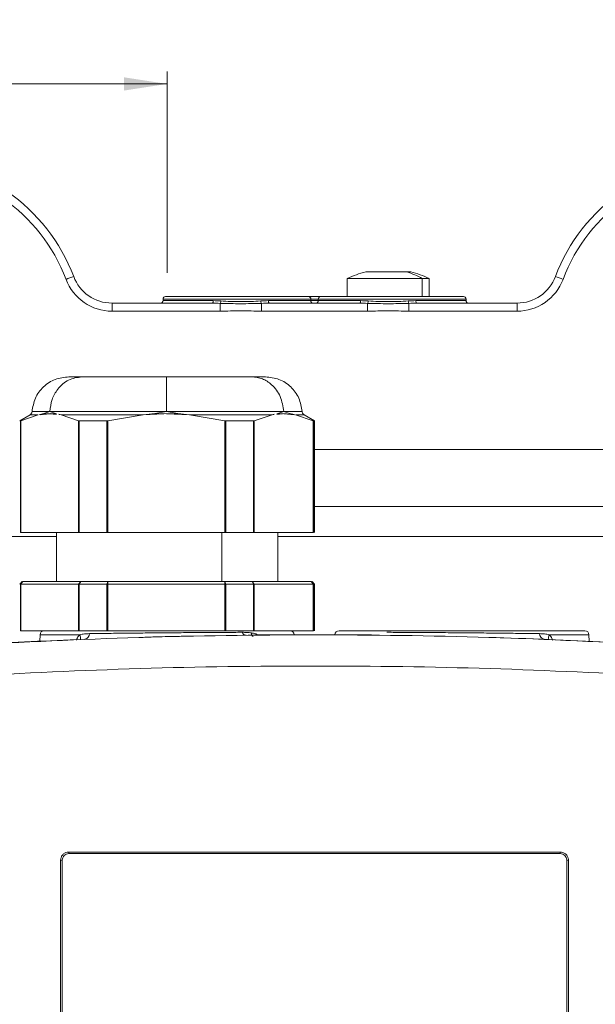
# Model space of a CAD drawing. Units: millimetres. Extents: x 0 to 594, y 0 to 420.
# Drawn here: x 396 to 443, y 135 to 215 of the extents above; entities that cross this region are included whole.
import ezdxf

# ---------------------------------------------------------------- set-up
doc = ezdxf.new("R2010")
doc.units = ezdxf.units.MM
doc.linetypes.add('SLD-Durchgehend', pattern=[0])
doc.styles.add('SLDTEXTSTYLE0', font='ARIAL.TTF', dxfattribs={"width": 0.948})
doc.dimstyles.new('SLDDIMSTYLE0', dxfattribs={"dimtxt": 4, "dimasz": 3.5, "dimexe": 0, "dimexo": 0.0625, "dimgap": 1, "dimtad": 1, "dimdec": 3, "dimlfac": 1.5, "dimrnd": 1e-09, "dimzin": 12, "dimdsep": 46, "dimtxsty": 'SLDTEXTSTYLE0', "dimsah": 1, "dimcen": 0.09, "dimadec": 0, "dimazin": 3, "dimtfac": 1, "dimtdec": 3, "dimtofl": 0, "dimtmove": 0, "dimatfit": 3, "dimfxl": 1, "dimfrac": 2, "dimtolj": 1, "dimtzin": 12, "dimarcsym": 0})

# ---------------------------------------------------------------- blocks, each defined once
blk = doc.blocks.new('_D_4')
at = {"color": 7, "linetype": 'SLD-Durchgehend', "lineweight": 0}
for p, q in [((317.761, 182.604), (317.761, 210.641)), ((408.428, 194.262), (408.428, 210.641)), ((408.428, 209.641), (317.761, 209.641))]:
    blk.add_line(p, q, dxfattribs=at)
for points in [[(317.761, 209.641), (321.261, 209.102), (321.261, 210.179)], [(408.428, 209.641), (404.928, 210.179), (404.928, 209.102)]]:
    blk.add_solid(points, dxfattribs=at)
at = {"color": 7, "linetype": 'SLD-Durchgehend', "lineweight": 0, "insert": (358.511, 214.797), "char_height": 4, "attachment_point": 1, "style": 'SLDTEXTSTYLE0'}
blk.add_mtext('136', dxfattribs=at)

msp = doc.modelspace()

# ---------------------------------------------------------------- linework, layer by layer
at = {"color": 7, "linetype": 'SLD-Durchgehend', "lineweight": 15}
for p, q in [((427.94696, 194.33733), (424.59428, 194.33733)), ((428.26094, 194.33733), (427.94696, 194.33733)), ((423.09428, 193.804), (423.09428, 192.33733)), ((429.19007, 193.804), (423.09428, 193.804)), ((429.76094, 193.804), (429.19007, 193.804)), ((429.76094, 192.33733), (429.76094, 193.804)), ((408.29428, 192.33733), (419.94761, 192.33733)), ((419.94761, 192.33733), (420.90761, 192.33733)), ((420.90761, 192.33733), (432.56094, 192.33733)), ((403.94328, 191.804), (412.10778, 191.804)), ((408.09428, 192.13733), (408.09428, 192.004)), ((416.74743, 191.804), (424.10778, 191.804)), ((428.74743, 191.804), (436.91194, 191.804)), ((432.76094, 192.004), (432.76094, 192.13733)), ((397.27002, 182.71301), (396.42761, 182.22665)), ((396.51699, 182.23627), (397.93623, 182.71109)), ((398.12855, 182.74681), (398.05144, 182.72843)), ((398.08945, 182.74823), (398.40371, 182.82457)), ((398.09112, 182.72648), (398.87149, 182.804)), ((398.40356, 182.82467), (398.84853, 182.80235)), ((399.3324, 182.82468), (398.84853, 182.80235)), ((398.94616, 182.80815), (398.8556, 182.80784)), ((398.87149, 182.804), (399.42666, 182.74885)), ((398.87599, 182.98019), (399.33253, 182.82458)), ((399.33253, 182.82458), (399.43101, 182.80103)), ((399.62384, 182.7549), (399.80701, 182.71109)), ((399.62396, 182.72925), (399.80676, 182.71109)), ((399.80676, 182.71109), (401.22598, 182.23628)), ((406.47931, 182.71109), (403.61377, 182.23627)), ((408.15869, 182.79372), (406.47931, 182.71109)), ((406.47937, 182.71108), (407.42998, 182.82457)), ((408.36752, 182.80234), (407.42997, 182.82467)), ((407.42998, 182.82457), (408.36768, 182.98019)), ((408.36752, 182.80234), (409.3053, 182.82468)), ((410.25601, 182.71109), (408.36765, 182.804)), ((409.30529, 182.82458), (410.25596, 182.71108)), ((410.25601, 182.71109), (413.12152, 182.23628)), ((415.52439, 182.23627), (416.97067, 182.71109)), ((416.9704, 182.71109), (417.15523, 182.75447)), ((417.15515, 182.72908), (416.97067, 182.71109)), ((417.34826, 182.79979), (417.45386, 182.82458)), ((417.83263, 182.79511), (417.35249, 182.74831)), ((417.45386, 182.82458), (417.9193, 182.98019)), ((417.94617, 182.8024), (417.45399, 182.82468)), ((418.8008, 182.71839), (417.92377, 182.804)), ((418.12565, 182.8112), (417.94617, 182.8024)), ((418.40052, 182.82468), (418.32368, 182.82091)), ((418.40038, 182.82458), (418.80152, 182.72897)), ((418.87684, 182.7111), (420.32315, 182.23628)), ((420.42761, 182.22665), (419.58518, 182.71302)), ((396.42761, 182.22665), (396.49181, 182.22665)), ((401.28062, 182.22665), (403.53329, 182.22665)), ((413.20219, 182.22665), (415.46909, 182.22665)), ((420.34918, 182.22665), (420.42761, 182.22665)), ((420.42761, 173.13649), (420.42761, 182.22665)), ((396.51699, 173.13733), (401.22599, 173.13733)), ((399.42761, 173.13733), (399.42761, 169.13733)), ((401.28062, 173.13733), (403.53329, 173.13733)), ((403.61377, 173.13733), (413.12152, 173.13733)), ((413.20219, 173.13733), (415.46909, 173.13733)), ((415.52439, 173.13733), (420.32315, 173.13733)), ((417.42761, 169.13649), (417.42761, 173.13733)), ((399.42761, 172.804), (386.18305, 172.804)), ((454.67216, 172.804), (417.42761, 172.804)), ((396.62761, 169.13733), (396.42761, 168.93733)), ((396.51699, 168.93733), (396.69074, 169.13733)), ((396.69074, 169.13733), (401.39973, 169.13733)), ((401.39973, 169.13733), (401.28062, 168.93733)), ((401.39973, 169.13733), (403.61486, 169.13733)), ((403.61377, 168.93733), (403.61486, 169.13733)), ((403.61486, 169.13733), (413.12261, 169.13733)), ((413.12261, 169.13733), (413.20219, 168.93733)), ((413.12261, 169.13733), (415.35173, 169.13733)), ((415.52439, 168.93733), (415.35173, 169.13733)), ((415.35173, 169.13733), (420.15049, 169.13733)), ((420.15049, 169.13733), (420.34918, 168.93733)), ((420.42761, 168.93733), (420.22761, 169.13733)), ((396.49181, 168.93733), (396.42761, 168.93733)), ((396.51699, 168.93733), (396.49181, 168.93733)), ((401.22599, 168.93733), (396.51699, 168.93733)), ((401.28062, 168.93733), (401.22599, 168.93733)), ((403.53329, 168.93733), (401.28062, 168.93733)), ((403.61377, 168.93733), (403.53329, 168.93733)), ((413.12152, 168.93733), (403.61377, 168.93733)), ((413.20219, 168.93733), (413.12152, 168.93733)), ((415.46909, 168.93733), (413.20219, 168.93733)), ((415.52439, 168.93733), (415.46909, 168.93733)), ((420.32315, 168.93733), (415.52439, 168.93733)), ((420.34918, 168.93733), (420.32315, 168.93733)), ((420.42761, 168.93733), (420.34918, 168.93733)), ((420.42761, 165.13649), (420.42761, 168.93733)), ((396.51699, 165.13733), (401.22599, 165.13733)), ((401.28062, 165.13733), (403.53329, 165.13733)), ((403.61377, 165.13733), (413.12152, 165.13733)), ((413.20219, 165.13733), (415.46909, 165.13733)), ((415.52439, 165.13733), (420.32315, 165.13733)), ((442.43338, 165.13733), (422.42184, 165.13733)), ((398.08856, 164.80981), (398.07957, 164.2948)), ((406.13743, 164.59586), (406.23746, 164.59876)), ((418.76681, 164.80119), (418.76666, 164.80981)), ((422.08856, 164.80981), (422.08841, 164.80119)), ((442.77565, 164.2948), (442.76666, 164.80981)), ((400.42765, 147.13724), (440.42765, 147.13731))]:
    msp.add_line(p, q, dxfattribs=at)
at = {"color": 8, "linetype": 'SLD-Durchgehend', "lineweight": 0}
for p, q in [((429.19007, 192.33733), (429.19007, 193.804)), ((403.94328, 191.804), (403.94328, 191.14315)), ((420.12761, 192.13733), (408.09428, 192.13733)), ((408.09428, 192.004), (412.1788, 192.004)), ((412.75182, 191.78467), (412.75182, 191.14315)), ((416.10339, 191.78467), (416.10339, 191.14315)), ((416.67642, 192.004), (420.12761, 192.004)), ((420.12761, 192.004), (420.12761, 192.13733)), ((420.72761, 192.13733), (420.12761, 192.13733)), ((420.12761, 192.004), (420.72761, 192.004)), ((432.76094, 192.13733), (420.72761, 192.13733)), ((420.72761, 192.13733), (420.72761, 192.004)), ((420.72761, 192.004), (424.1788, 192.004)), ((424.75182, 191.78467), (424.75182, 191.14315)), ((428.10339, 191.78467), (428.10339, 191.14315)), ((428.67642, 192.004), (432.76094, 192.004)), ((436.91194, 191.804), (436.91194, 191.14315)), ((412.75182, 191.14315), (403.94328, 191.14315)), ((424.75182, 191.14315), (416.10339, 191.14315)), ((436.91194, 191.14315), (428.10339, 191.14315)), ((398.40371, 182.82457), (398.87599, 182.98019)), ((408.36768, 182.98019), (409.30529, 182.82458)), ((417.9193, 182.98019), (418.40038, 182.82458)), ((396.49181, 182.22665), (396.49181, 173.13733)), ((396.51699, 182.23624), (396.51699, 173.13733)), ((401.22599, 173.13733), (401.22599, 182.23628)), ((401.28062, 182.22665), (401.28062, 173.13733)), ((403.53329, 182.22665), (403.53329, 173.13733)), ((403.61377, 182.23624), (403.61377, 173.13733)), ((413.12152, 173.13733), (413.12152, 182.23628)), ((413.20219, 182.22665), (413.20219, 173.13733)), ((415.46909, 182.22665), (415.46909, 173.13733)), ((415.52439, 182.23626), (415.52439, 173.13733)), ((420.32315, 173.13733), (420.32315, 182.23627)), ((420.34918, 182.22665), (420.34918, 173.13733)), ((420.42761, 179.90148), (464.85529, 179.90148)), ((459.32291, 175.24561), (420.42761, 175.24561)), ((412.88506, 169.13733), (412.88506, 173.13733)), ((396.49181, 168.93733), (396.69074, 169.13733)), ((401.39973, 169.13733), (401.22599, 168.93733)), ((403.53329, 168.93733), (403.61486, 169.13733)), ((413.12261, 169.13733), (413.12152, 168.93733)), ((415.46909, 168.93733), (415.35173, 169.13733)), ((420.15049, 169.13733), (420.32315, 168.93733)), ((396.49181, 168.93733), (396.49181, 165.13733)), ((396.51699, 168.93733), (396.51699, 165.13733)), ((401.22599, 168.93733), (401.22599, 165.13733)), ((401.28062, 168.93733), (401.28062, 165.13733)), ((403.53329, 168.93733), (403.53329, 165.13733)), ((403.61377, 168.93733), (403.61377, 165.13733)), ((413.12152, 168.93733), (413.12152, 165.13733)), ((413.20219, 168.93733), (413.20219, 165.13733)), ((415.46909, 168.93733), (415.46909, 165.13733)), ((415.52439, 168.93733), (415.52439, 165.13733)), ((420.32315, 168.93733), (420.32315, 165.13733)), ((420.34918, 168.93733), (420.34918, 165.13733)), ((401.31667, 164.80981), (398.08856, 164.80981)), ((418.76666, 164.80981), (415.78591, 164.80981)), ((425.06931, 164.80981), (422.08856, 164.80981)), ((442.76666, 164.80981), (439.53855, 164.80981)), ((400.42765, 147.13724), (400.42765, 147.00391)), ((440.42765, 147.00398), (400.42765, 147.00391)), ((440.42765, 147.13731), (440.42765, 147.00398)), ((399.89432, 146.47058), (399.76099, 146.47058)), ((399.89432, 146.47058), (399.89437, 117.13724)), ((441.09432, 146.47065), (440.96099, 146.47065)), ((440.96104, 117.13731), (440.96099, 146.47065))]:
    msp.add_line(p, q, dxfattribs=at)
at = {"color": 8, "linetype": 'SLD-Durchgehend', "lineweight": 0, "flags": 128}
for points in [[(412.1788, 192.004), (412.17743, 191.96498), (412.17339, 191.92746), (412.16683, 191.89288), (412.158, 191.86258), (412.14724, 191.8377), (412.13496, 191.81922), (412.12164, 191.80784), (412.10778, 191.804)], [(416.67642, 192.004), (416.67778, 191.96498), (416.68183, 191.92746), (416.68839, 191.89288), (416.69722, 191.86258), (416.70798, 191.8377), (416.72026, 191.81922), (416.73358, 191.80784), (416.74743, 191.804)], [(424.1788, 192.004), (424.17743, 191.96498), (424.17339, 191.92746), (424.16683, 191.89288), (424.158, 191.86258), (424.14724, 191.8377), (424.13496, 191.81922), (424.12164, 191.80784), (424.10778, 191.804)], [(428.67642, 192.004), (428.67778, 191.96498), (428.68183, 191.92746), (428.68839, 191.89288), (428.69722, 191.86258), (428.70798, 191.8377), (428.72026, 191.81922), (428.73358, 191.80784), (428.74743, 191.804)]]:
    msp.add_lwpolyline(points, dxfattribs=at)
at = {"color": 7, "linetype": 'SLD-Durchgehend', "lineweight": 15}
for centre, radius, start, end in [((387.09428, 188.804), 14.66667, 20.6006245, 90), ((453.76094, 188.804), 14.66667, 90, 159.3993755), ((403.94328, 195.13733), 3.33333, 200.6006245, 270), ((426.42761, 186.80504), 7.7522, 103.6795966, 115.4666551), ((426.42761, 186.80504), 7.7522, 64.5333449, 76.3204034), ((436.91194, 195.13733), 3.33333, 270, 339.3993755), ((408.29428, 192.13733), 0.2, 90, 180), ((432.56094, 192.13733), 0.2, 0, 90), ((407.89428, 192.004), 0.2, 270, 0), ((432.96094, 192.004), 0.2, 180, 270), ((398.42184, 164.804), 0.33333, 90, 179), ((418.43338, 164.804), 0.33333, 1, 90), ((422.42184, 164.804), 0.33333, 90, 179), ((442.43338, 164.804), 0.33333, 1, 90), ((420.42761, -325.86267), 490.66667, 92.2642358, 94.2422066), ((420.42761, -325.86267), 490.66667, 86.08376, 88.3427669)]:
    msp.add_arc(centre, radius, start, end, dxfattribs=at)
at = {"color": 8, "linetype": 'SLD-Durchgehend', "lineweight": 0}
for centre, radius, start, end in [((387.09428, 188.80981), 14, 20.6006245, 90), ((453.76094, 188.80981), 14, 90, 159.3993755), ((407.5051, 174.77021), 20.32411, 109.1942824, 111.0680609), ((426.31972, 188.82911), 5.74356, 60.0164321, 73.5417456), ((433.35012, 174.77021), 20.32411, 68.9319391, 70.8057176), ((403.94328, 195.14315), 4, 200.6006245, 270), ((436.91194, 195.14315), 4, 270, 339.3993755), ((419.93705, 192.14683), 0.19079, 357.1459262, 86.8284988), ((420.91816, 192.14683), 0.19079, 93.1715012, 182.8540738), ((412.44927, 191.96847), 0.35401, 328.7219541, 1.6841147), ((416.40595, 191.96847), 0.35401, 178.3158853, 211.2780459), ((420.31816, 191.9945), 0.19079, 177.1459262, 266.8284988), ((420.53705, 191.9945), 0.19079, 273.1715012, 2.8540738), ((424.44927, 191.96847), 0.35401, 328.7219541, 1.6841147), ((428.40595, 191.96847), 0.35401, 178.3158853, 211.2780459), ((400.83037, 164.55072), 0.55101, 347.7399246, 28.04842), ((401.62457, 164.91409), 0.48067, 284.1916993, 359.2049855), ((414.88981, 165.147), 0.37671, 200.4080714, 264.0708712), ((439.23065, 164.91409), 0.48067, 180.7950145, 255.8083007), ((440.02485, 164.55072), 0.55101, 151.95158, 192.2600754), ((400.42765, 146.47058), 0.53333, 90.0000975, 180.0000975), ((440.42765, 146.47064), 0.53333, 0.0000975, 90.0000975)]:
    msp.add_arc(centre, radius, start, end, dxfattribs=at)
at = {"color": 7, "linetype": 'SLD-Durchgehend', "lineweight": 15}
for points in [[(412.75182, 191.78467), (412.53508, 191.79556), (412.32043, 191.804), (412.10778, 191.804)], [(416.74743, 191.804), (416.53479, 191.804), (416.32014, 191.79556), (416.10339, 191.78467)], [(424.75182, 191.78467), (424.53508, 191.79556), (424.32043, 191.804), (424.10778, 191.804)], [(428.74743, 191.804), (428.53479, 191.804), (428.32014, 191.79556), (428.10339, 191.78467)], [(400.42773, 185.804), (400.47088, 185.804), (400.55719, 185.804), (401.17087, 185.804), (401.4777, 185.804)], [(401.4777, 185.804), (401.86956, 185.804), (402.65326, 185.804), (404.34925, 185.804), (406.28913, 185.804), (407.68571, 185.804), (408.384, 185.804)], [(415.3339, 185.804), (414.93574, 185.804), (414.13942, 185.804), (412.42967, 185.804), (410.48059, 185.804), (409.08287, 185.804), (408.384, 185.804)], [(415.3339, 185.804), (415.64763, 185.804), (416.27507, 185.804), (416.37668, 185.804), (416.42749, 185.804)], [(396.49181, 173.13733), (396.49397, 173.13733), (396.49829, 173.13733), (396.51076, 173.13733), (396.51699, 173.13733)], [(401.22599, 173.13733), (401.23349, 173.13733), (401.24849, 173.13733), (401.26991, 173.13733), (401.28062, 173.13733)], [(403.53329, 173.13733), (403.54625, 173.13733), (403.57217, 173.13733), (403.59991, 173.13733), (403.61377, 173.13733)], [(413.20219, 173.13733), (413.18917, 173.13733), (413.16314, 173.13733), (413.1354, 173.13733), (413.12152, 173.13733)], [(415.46909, 173.13733), (415.47989, 173.13733), (415.5015, 173.13733), (415.51676, 173.13733), (415.52439, 173.13733)], [(420.34918, 173.13733), (420.34687, 173.13733), (420.34226, 173.13733), (420.32952, 173.13733), (420.32315, 173.13733)], [(396.49181, 165.13733), (396.49397, 165.13733), (396.49829, 165.13733), (396.51076, 165.13733), (396.51699, 165.13733)], [(401.22599, 165.13733), (401.23349, 165.13733), (401.24849, 165.13733), (401.26991, 165.13733), (401.28062, 165.13733)], [(403.53329, 165.13733), (403.54625, 165.13733), (403.57217, 165.13733), (403.59991, 165.13733), (403.61377, 165.13733)], [(413.12152, 165.13733), (413.1354, 165.13733), (413.16314, 165.13733), (413.18917, 165.13733), (413.20219, 165.13733)], [(415.46909, 165.13733), (415.47989, 165.13733), (415.5015, 165.13733), (415.51676, 165.13733), (415.52439, 165.13733)], [(420.32315, 165.13733), (420.32952, 165.13733), (420.34226, 165.13733), (420.34687, 165.13733), (420.34918, 165.13733)]]:
    msp.add_open_spline(points, degree=3, dxfattribs=at)
at = {"color": 8, "linetype": 'SLD-Durchgehend', "lineweight": 0}
for points in [[(412.1788, 192.004), (412.38374, 192.004), (412.59176, 191.99312), (412.80312, 191.97888)], [(416.0521, 191.97888), (416.26346, 191.99312), (416.47148, 192.004), (416.67642, 192.004)], [(424.1788, 192.004), (424.38374, 192.004), (424.59176, 191.99312), (424.80312, 191.97888)], [(428.0521, 191.97888), (428.26346, 191.99312), (428.47148, 192.004), (428.67642, 192.004)], [(408.36768, 182.98019), (409.32816, 182.98019), (411.24913, 182.98019), (413.92785, 182.98019), (416.27765, 182.98019), (417.37208, 182.98019), (417.9193, 182.98019)]]:
    msp.add_open_spline(points, degree=3, dxfattribs=at)
for points, knots in [([(416.10339, 191.78467), (415.82685, 191.77108), (415.54856, 191.76538), (414.98853, 191.7584), (414.70586, 191.75736), (414.14366, 191.75738), (413.8637, 191.75842), (413.30606, 191.7654), (413.02836, 191.77108), (412.75182, 191.78467)], [0, 0, 0, 0, 0.25, 0.25, 0.5, 0.5, 0.75, 0.75, 1, 1, 1, 1]), ([(412.80312, 191.97888), (413.06899, 191.96096), (413.33729, 191.94994), (413.87848, 191.93508), (414.15137, 191.93154), (414.70185, 191.93152), (414.97589, 191.93506), (415.51776, 191.94993), (415.78623, 191.96096), (416.0521, 191.97888)], [0, 0, 0, 0, 0.25, 0.25, 0.5, 0.5, 0.75, 0.75, 1, 1, 1, 1]), ([(428.10339, 191.78467), (427.82685, 191.77108), (427.54856, 191.76538), (426.98853, 191.7584), (426.70586, 191.75736), (426.14366, 191.75738), (425.8637, 191.75842), (425.30606, 191.7654), (425.02836, 191.77108), (424.75182, 191.78467)], [0, 0, 0, 0, 0.25, 0.25, 0.5, 0.5, 0.75, 0.75, 1, 1, 1, 1]), ([(424.80312, 191.97888), (425.06899, 191.96096), (425.33729, 191.94994), (425.87848, 191.93508), (426.15137, 191.93154), (426.70185, 191.93152), (426.97589, 191.93506), (427.51776, 191.94993), (427.78623, 191.96096), (428.0521, 191.97888)], [0, 0, 0, 0, 0.25, 0.25, 0.5, 0.5, 0.75, 0.75, 1, 1, 1, 1]), ([(416.10339, 191.14315), (415.82382, 191.14315), (415.54456, 191.1549), (414.98594, 191.17481), (414.70647, 191.18266), (414.1478, 191.18264), (413.8686, 191.17479), (413.31029, 191.15489), (413.03116, 191.14315), (412.75182, 191.14315)], [0, 0, 0, 0, 0.25, 0.25, 0.5, 0.5, 0.75, 0.75, 1, 1, 1, 1]), ([(428.10339, 191.14315), (427.82382, 191.14315), (427.54456, 191.1549), (426.98594, 191.17481), (426.70647, 191.18266), (426.1478, 191.18264), (425.8686, 191.17479), (425.31029, 191.15489), (425.03116, 191.14315), (424.75182, 191.14315)], [0, 0, 0, 0, 0.25, 0.25, 0.5, 0.5, 0.75, 0.75, 1, 1, 1, 1]), ([(401.4777, 185.804), (401.10954, 185.75166), (400.37337, 185.64702), (399.53448, 184.89957), (399.01114, 183.97178), (398.92103, 183.31065), (398.87599, 182.98019)], [0, 0, 0, 0, 0.27968312, 0.559260274, 0.779697885, 1, 1, 1, 1]), ([(408.384, 185.804), (408.38169, 185.75166), (408.37707, 185.64702), (408.37181, 184.89957), (408.36852, 183.97178), (408.36796, 183.31065), (408.36768, 182.98019)], [0, 0, 0, 0, 0.27968312, 0.55926027, 0.77969789, 1, 1, 1, 1]), ([(417.9193, 182.98019), (417.85271, 183.40017), (417.71956, 184.23998), (417.02645, 185.16004), (416.19634, 185.70694), (415.62133, 185.77165), (415.3339, 185.804)], [0, 0, 0, 0, 0.279683167, 0.559260312, 0.779697939, 1, 1, 1, 1]), ([(397.47628, 182.98019), (397.46418, 182.98019), (397.40345, 182.98019), (397.78984, 182.98019), (398.51398, 182.98019), (398.87599, 182.98019)], [0, 0, 0, 0, 0.110632929, 0.555389335, 1, 1, 1, 1]), ([(398.84853, 182.80235), (398.84872, 182.80326), (398.849, 182.80464), (398.84998, 182.80617), (398.85097, 182.80708), (398.85333, 182.80806), (398.86047, 182.8076), (398.86676, 182.80554), (398.87149, 182.804)], [0, 0, 0, 0, 0.09359362, 0.14087632, 0.18881984, 0.24008994, 0.42811612, 1, 1, 1, 1]), ([(398.87599, 182.98019), (399.26597, 182.98019), (400.04626, 182.98019), (401.63292, 182.98019), (403.56035, 182.98019), (405.83616, 182.98019), (407.52393, 182.98019), (408.36768, 182.98019)], [0, 0, 0, 0, 0.18665769, 0.37346784, 0.56013097, 0.78010152, 1, 1, 1, 1]), ([(399.80694, 182.71123), (400.2506, 182.71123), (401.13791, 182.71123), (402.7692, 182.71123), (404.55336, 182.71123), (405.83735, 182.71124), (406.47935, 182.71124)], [0, 0, 0, 0, 0.25000008, 0.50000011, 0.75000008, 1, 1, 1, 1]), ([(408.36752, 182.80234), (408.36751, 182.8028), (408.36751, 182.80373), (408.36751, 182.80503), (408.3675, 182.80617), (408.36751, 182.80706), (408.36752, 182.80804), (408.36756, 182.8076), (408.36761, 182.80555), (408.36765, 182.804)], [0, 0, 0, 0, 0.046025399, 0.0932385, 0.141650448, 0.191354112, 0.243535303, 0.429876308, 1, 1, 1, 1]), ([(410.25597, 182.71123), (410.89954, 182.71123), (412.18668, 182.71123), (413.98017, 182.71123), (415.62366, 182.71124), (416.52154, 182.71124), (416.97047, 182.71124)], [0, 0, 0, 0, 0.25000015, 0.5000002, 0.75000015, 1, 1, 1, 1]), ([(417.9193, 182.98019), (418.32401, 182.98019), (419.13345, 182.98019), (419.54178, 182.98019), (419.41734, 182.98019), (419.41481, 182.98019)], [0, 0, 0, 0, 0.49486316, 0.98972632, 1, 1, 1, 1]), ([(417.94617, 182.8024), (417.94613, 182.80286), (417.94605, 182.80379), (417.94551, 182.80509), (417.94472, 182.80623), (417.94367, 182.80712), (417.94134, 182.80808), (417.9344, 182.80763), (417.92833, 182.80556), (417.92377, 182.804)], [0, 0, 0, 0, 0.04610186, 0.09339117, 0.14187915, 0.19165541, 0.24390165, 0.43032825, 1, 1, 1, 1]), ([(418.87663, 182.71123), (419.06868, 182.71123), (419.45279, 182.71123), (419.64244, 182.71123), (419.58481, 182.71123), (419.58309, 182.71123)], [0, 0, 0, 0, 0.4924198, 0.9848394, 1, 1, 1, 1]), ([(401.04467, 164.37284), (401.07149, 164.44465), (401.13645, 164.61863), (401.24999, 164.73908), (401.31667, 164.80981)], [0, 0, 0, 0, 0.41276008, 1, 1, 1, 1]), ([(401.31667, 164.80981), (401.4391, 164.84832), (401.56987, 164.8685), (401.83416, 164.8979), (401.96881, 164.90557), (402.10519, 164.90742)], [0, 0, 0, 0, 0.5, 0.5, 1, 1, 1, 1]), ([(402.10519, 164.90742), (402.54953, 164.91344), (403.02284, 164.91962), (404.00219, 164.9318), (404.50895, 164.93782), (405.29444, 164.94665), (405.56051, 164.94956), (406.10134, 164.9553), (406.37622, 164.95813), (406.92697, 164.96363), (407.20381, 164.9663), (407.7604, 164.97149), (408.0412, 164.97402), (408.8776, 164.98127), (409.42848, 164.98569), (410.51732, 164.99376), (411.05526, 164.9974), (411.85205, 165.00233), (412.11468, 165.00387), (412.62737, 165.00673), (412.87846, 165.00806), (413.6161, 165.01176), (414.08715, 165.01386), (414.53674, 165.01564)], [0, 0, 0, 0, 0.125, 0.125, 0.25, 0.25, 0.3125, 0.3125, 0.375, 0.375, 0.4375, 0.4375, 0.5, 0.5, 0.625, 0.625, 0.75, 0.75, 0.8125, 0.8125, 0.875, 0.875, 1, 1, 1, 1]), ([(414.53674, 165.01564), (414.66439, 165.01615), (414.79228, 165.01183), (415.04634, 164.99483), (415.1725, 164.98225), (415.2969, 164.96328)], [0, 0, 0, 0, 0.5, 0.5, 1, 1, 1, 1]), ([(415.2969, 164.96328), (415.33136, 164.95776), (415.40465, 164.94601), (415.52187, 164.92091), (415.61571, 164.89423), (415.68257, 164.86928), (415.71905, 164.85343), (415.75438, 164.83455), (415.7758, 164.81775), (415.78591, 164.80981)], [0, 0, 0, 0, 0.20097934, 0.42753438, 0.69399068, 0.76822712, 0.84479707, 0.92669152, 1, 1, 1, 1]), ([(415.2969, 164.96328), (415.30486, 164.90177), (415.32141, 164.77391), (415.38271, 164.67519), (415.43594, 164.67055), (415.44441, 164.66981)], [0, 0, 0, 0, 0.43801782, 0.91053704, 1, 1, 1, 1]), ([(426.31847, 165.01564), (426.7683, 165.01386), (427.24554, 165.01173), (428.23022, 165.00679), (428.73992, 165.00395), (429.79411, 164.99744), (430.34211, 164.99373), (431.16994, 164.98759), (431.44745, 164.98545), (432.0056, 164.98095), (432.28627, 164.9786), (433.12062, 164.97134), (433.67082, 164.9662), (434.48726, 164.95805), (434.75792, 164.95526), (435.29622, 164.94954), (435.56498, 164.9466), (436.35824, 164.93768), (436.86569, 164.93165), (437.8393, 164.91953), (438.30545, 164.91345), (438.75002, 164.90742)], [0, 0, 0, 0, 0.125, 0.125, 0.25, 0.25, 0.375, 0.375, 0.4375, 0.4375, 0.5, 0.5, 0.625, 0.625, 0.6875, 0.6875, 0.75, 0.75, 0.875, 0.875, 1, 1, 1, 1]), ([(438.75002, 164.90742), (438.88637, 164.90557), (439.02111, 164.8979), (439.28582, 164.86843), (439.41613, 164.84831), (439.53855, 164.80981)], [0, 0, 0, 0, 0.5, 0.5, 1, 1, 1, 1]), ([(439.53855, 164.80981), (439.56573, 164.78223), (439.65898, 164.6876), (439.7646, 164.53431), (439.80374, 164.38579), (439.81481, 164.34377)], [0, 0, 0, 0, 0.22779016, 0.78153134, 1, 1, 1, 1]), ([(448.88745, 161.44554), (444.16479, 161.68104), (434.71318, 162.15234), (420.48497, 162.33155), (406.22479, 162.15564), (396.72227, 161.68228), (391.9678, 161.44544)], [0, 0, 0, 0, 0.24916304, 0.49865829, 0.74916024, 1, 1, 1, 1])]:
    msp.add_open_spline(points, degree=3, knots=knots, dxfattribs=at)
at = {"color": 7, "linetype": 'SLD-Durchgehend', "lineweight": 15}
for points, knots in [([(400.42773, 185.804), (400.04932, 185.76228), (399.29249, 185.67884), (398.32511, 185.03385), (397.6244, 184.10606), (397.49666, 183.35548), (397.43279, 182.98019)], [0, 0, 0, 0, 0.24999547, 0.49999438, 0.74999623, 1, 1, 1, 1]), ([(419.42243, 182.98019), (419.35856, 183.35548), (419.23081, 184.10606), (418.53011, 185.03385), (417.56272, 185.67884), (416.8059, 185.76228), (416.42749, 185.804)], [0, 0, 0, 0, 0.25000377, 0.50000562, 0.75000453, 1, 1, 1, 1]), ([(397.43279, 182.98019), (397.42849, 182.94902), (397.42166, 182.89957), (397.39072, 182.83323), (397.34643, 182.7676), (397.29703, 182.73256), (397.26676, 182.71109)], [0, 0, 0, 0, 0.28517444, 0.45252517, 0.66445624, 1, 1, 1, 1]), ([(397.27213, 182.71123), (397.29762, 182.71123), (397.34941, 182.71123), (397.73875, 182.71124), (397.93647, 182.71124)], [0, 0, 0, 0, 0.49218249, 1, 1, 1, 1]), ([(419.58846, 182.71109), (419.56253, 182.72892), (419.52139, 182.75721), (419.47598, 182.81463), (419.43719, 182.88365), (419.42804, 182.94351), (419.42243, 182.98019)], [0, 0, 0, 0, 0.28519623, 0.45255674, 0.66448058, 1, 1, 1, 1]), ([(396.49181, 182.22665), (396.49397, 182.22706), (396.49832, 182.22789), (396.51074, 182.23347), (396.517, 182.23628)], [0, 0, 0, 0, 0.49666835, 1, 1, 1, 1]), ([(401.22599, 182.23628), (401.23343, 182.23347), (401.24823, 182.22789), (401.26987, 182.22706), (401.28062, 182.22665)], [0, 0, 0, 0, 0.50330611, 1, 1, 1, 1]), ([(403.53329, 182.22665), (403.54629, 182.22706), (403.57247, 182.22789), (403.59995, 182.23347), (403.61377, 182.23628)], [0, 0, 0, 0, 0.49666835, 1, 1, 1, 1]), ([(413.12152, 182.23628), (413.13536, 182.23347), (413.16284, 182.22789), (413.18913, 182.22706), (413.20219, 182.22665)], [0, 0, 0, 0, 0.50330611, 1, 1, 1, 1]), ([(415.46909, 182.22665), (415.47993, 182.22706), (415.50176, 182.22789), (415.51681, 182.23347), (415.52439, 182.23628)], [0, 0, 0, 0, 0.49668085, 1, 1, 1, 1]), ([(420.32314, 182.23628), (420.32953, 182.23347), (420.34222, 182.22789), (420.34687, 182.22706), (420.34918, 182.22665)], [0, 0, 0, 0, 0.50332735, 1, 1, 1, 1]), ([(391.93946, 163.97618), (396.6669, 164.21194), (406.12806, 164.68376), (420.37045, 164.86319), (434.64471, 164.68714), (444.15663, 164.21334), (448.91578, 163.97628)], [0, 0, 0, 0, 0.24916638, 0.49866367, 0.7491636, 1, 1, 1, 1]), ([(406.23746, 164.59876), (406.32202, 164.60135), (406.49111, 164.60651), (406.83042, 164.61856), (407.42744, 164.64098), (408.28295, 164.66924), (409.13881, 164.68332), (409.73667, 164.69049), (410.07618, 164.69527), (410.24533, 164.69848), (410.32949, 164.70007)], [0, 0, 0, 0, 0.06207761, 0.12412476, 0.24899041, 0.49998863, 0.75099619, 0.87586556, 0.93823408, 1, 1, 1, 1]), ([(399.76099, 146.47058), (399.76834, 146.54547), (399.78306, 146.69527), (399.89787, 146.89498), (400.06684, 147.04572), (400.2543, 147.12579), (400.37829, 147.13398), (400.42765, 147.13724)], [0, 0, 0, 0, 0.21455607, 0.42911561, 0.64360398, 0.85810423, 1, 1, 1, 1]), ([(440.42765, 147.13731), (440.50258, 147.12995), (440.65243, 147.11522), (440.85221, 147.00032), (441.00295, 146.83123), (441.08291, 146.64379), (441.09107, 146.5199), (441.09432, 146.47065)], [0, 0, 0, 0, 0.21469473, 0.42939465, 0.64397319, 0.85845819, 1, 1, 1, 1]), ([(399.76104, 117.13724), (399.76103, 122.02467), (399.76101, 131.80245), (399.76099, 141.58023), (399.76099, 146.47058)], [0, 0, 0, 0, 0.49985111, 1, 1, 1, 1]), ([(441.09432, 146.47065), (441.09433, 141.58321), (441.09434, 131.80544), (441.09436, 122.02766), (441.09437, 117.13731)], [0, 0, 0, 0, 0.49985111, 1, 1, 1, 1])]:
    msp.add_open_spline(points, degree=3, knots=knots, dxfattribs=at)

# ---------------------------------------------------------------- dimensions: what is measured, and where the dimension line sits
at = {"color": 7, "linetype": 'SLD-Durchgehend', "lineweight": 0}
dim = msp.add_linear_dim(base=(317.76094, 209.64092), p1=(408.42761, 193.26228), p2=(317.76094, 181.604), dimstyle='SLDDIMSTYLE0', dxfattribs=at)
dim.commit()
dim.dimension.update_dxf_attribs({"geometry": '_D_4', "text_midpoint": (363.09428, 209.64092), "dimtype": 160})

doc.saveas('drawing.dxf')
